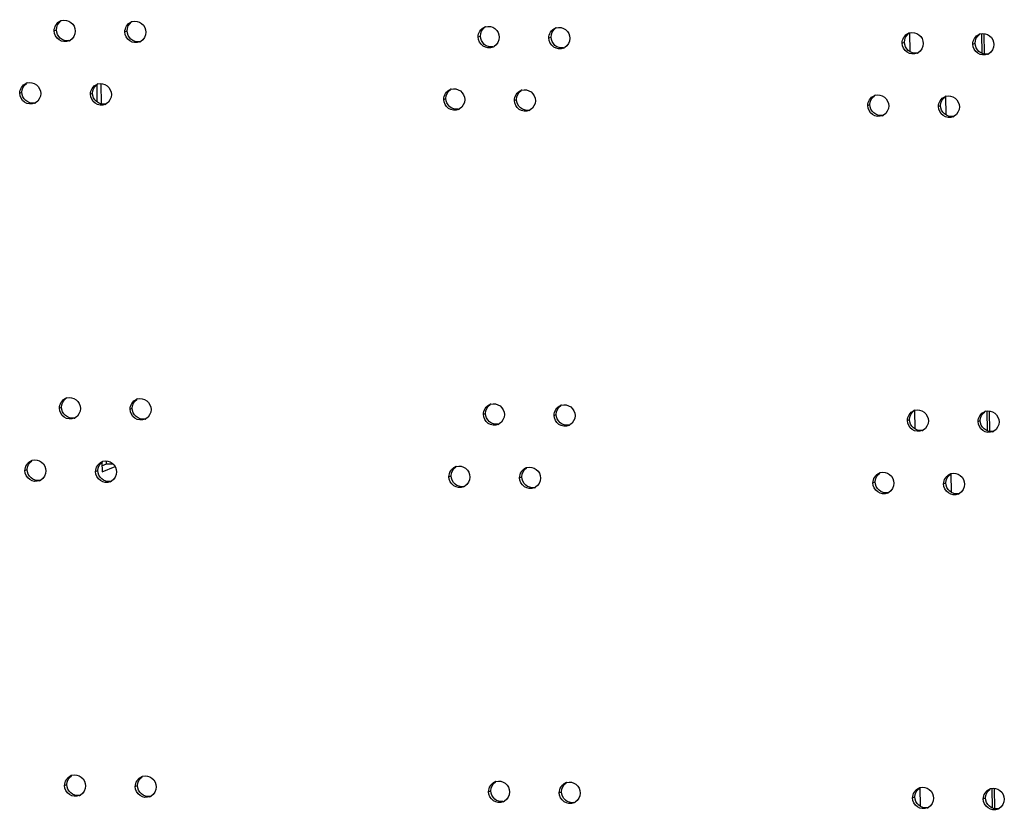
# Model space of a CAD drawing. Units: millimetres. Extents: x 0 to 420, y 0 to 297.
# Drawn here: x 144 to 147, y 236 to 239 of the extents above; entities that cross this region are included whole.
import ezdxf

# ---------------------------------------------------------------- set-up
doc = ezdxf.new("R2010")
doc.units = ezdxf.units.MM
doc.header["$LTSCALE"] = 23.1
doc.layers.get('0').update_dxf_attribs({"linetype": 'CONTINUOUS'})
doc.layers.add('02___PRT_ALL_AXES', color=7, linetype='CONTINUOUS')

msp = doc.modelspace()

# ---------------------------------------------------------------- linework, layer by layer
at = {"color": 3, "linetype": 'CONTINUOUS'}
for p, q in [((146.855804, 238.970786), (146.854909, 239.035846)), ((147.111194, 239.033289), (147.112164, 238.962827)), ((144.062121, 238.789992), (144.061151, 238.860454)), ((146.87376, 237.666429), (146.872864, 237.731489)), ((147.12915, 237.728931), (147.13012, 237.65847)), ((144.063715, 237.539457), (144.079245, 237.545992)), ((144.079245, 237.545992), (144.079106, 237.556096)), ((146.891715, 236.362071), (146.890819, 236.427131)), ((147.147105, 236.424574), (147.148075, 236.354112))]:
    msp.add_line(p, q, dxfattribs=at)
at = {"color": 7, "linetype": 'CONTINUOUS'}
for p, q in [((147.10308, 239.033079), (147.104016, 238.96509)), ((144.045585, 238.856508), (144.046401, 238.797249)), ((147.121036, 237.728722), (147.121971, 237.660733)), ((144.06354, 237.55215), (144.064003, 237.51853)), ((144.064003, 237.51853), (144.108924, 237.537431)), ((144.079245, 237.545992), (144.102574, 237.545652)), ((147.138991, 236.424364), (147.139927, 236.356375))]:
    msp.add_line(p, q, dxfattribs=at)
at = {"color": 9, "linetype": 'CONTINUOUS'}
for p, q in [((146.978901, 238.816084), (146.97978, 238.752231)), ((146.996856, 237.511726), (146.997735, 237.447873))]:
    msp.add_line(p, q, dxfattribs=at)
at = {"layer": '02___PRT_ALL_AXES', "color": 9, "linetype": 'CONTINUOUS'}
for p, q in [((143.89879, 239.043052), (143.906422, 239.046262)), ((144.14296, 239.039495), (144.150592, 239.042706)), ((145.363811, 239.021713), (145.371442, 239.024924)), ((145.607981, 239.018157), (145.615612, 239.021368)), ((146.828831, 239.000375), (146.836462, 239.003586)), ((147.073001, 238.996819), (147.080632, 239.00003)), ((143.779698, 238.827435), (143.787329, 238.830646)), ((144.023868, 238.823879), (144.031499, 238.82709)), ((145.244718, 238.806097), (145.252349, 238.809308)), ((145.488888, 238.802541), (145.496519, 238.805752)), ((146.709738, 238.784759), (146.71737, 238.78797)), ((146.953909, 238.781203), (146.96154, 238.784413)), ((143.916746, 237.738694), (143.924377, 237.741905)), ((144.160916, 237.735137), (144.168547, 237.738348)), ((145.381766, 237.717356), (145.389397, 237.720567)), ((145.625936, 237.713799), (145.633567, 237.71701)), ((146.846786, 237.696018), (146.854417, 237.699228)), ((147.090956, 237.692461), (147.098587, 237.695672)), ((143.797653, 237.523077), (143.805284, 237.526288)), ((144.041823, 237.519521), (144.049454, 237.522732)), ((145.262673, 237.501739), (145.270304, 237.50495)), ((145.506843, 237.498183), (145.514474, 237.501394)), ((146.727694, 237.480401), (146.735325, 237.483612)), ((146.971864, 237.476845), (146.979495, 237.480056)), ((143.934701, 236.434336), (143.942332, 236.437547)), ((144.178871, 236.43078), (144.186502, 236.433991)), ((145.399721, 236.412998), (145.407352, 236.416209)), ((145.643891, 236.409442), (145.651522, 236.412653)), ((146.864741, 236.39166), (146.872372, 236.394871)), ((147.108911, 236.388104), (147.116542, 236.391314))]:
    msp.add_line(p, q, dxfattribs=at)
at = {"layer": '02___PRT_ALL_AXES', "color": 3, "linetype": 'CONTINUOUS'}
for centre, radius, start, end in [((143.933878, 239.045317), 0.034469, 106.093387, 112.819605), ((144.178048, 239.04176), 0.034469, 106.093387, 112.819605), ((145.398898, 239.023979), 0.034469, 106.093387, 112.819605), ((145.643068, 239.020422), 0.034469, 106.093387, 112.819605), ((146.863919, 239.002641), 0.034469, 106.093387, 112.819605), ((147.108089, 238.999084), 0.034469, 106.093387, 112.819605), ((143.936178, 239.039815), 0.034567, 292.842464, 299.955346), ((144.180348, 239.036259), 0.034567, 292.842464, 299.955346), ((145.401198, 239.018477), 0.034567, 292.842464, 299.955346), ((145.645368, 239.01492), 0.034567, 292.842464, 299.955346), ((146.866218, 238.997139), 0.034567, 292.842464, 299.955346), ((147.110388, 238.993582), 0.034567, 292.842464, 299.955346), ((143.814786, 238.8297), 0.034469, 106.093387, 112.819605), ((144.058956, 238.826144), 0.034469, 106.093387, 112.819605), ((145.279806, 238.808362), 0.034469, 106.093387, 112.819605), ((145.523976, 238.804806), 0.034469, 106.093387, 112.819605), ((143.817085, 238.824198), 0.034567, 292.842464, 299.955346), ((146.744826, 238.787024), 0.034469, 106.093387, 112.819605), ((146.988996, 238.783468), 0.034469, 106.093387, 112.819605), ((144.061255, 238.820642), 0.034567, 292.842464, 299.955346), ((145.282106, 238.80286), 0.034567, 292.842464, 299.955346), ((145.526276, 238.799304), 0.034567, 292.842464, 299.955346), ((146.747126, 238.781522), 0.034567, 292.842464, 299.955346), ((146.991296, 238.777966), 0.034567, 292.842464, 299.955346), ((143.951833, 237.740959), 0.034469, 106.093387, 112.819605), ((144.196003, 237.737403), 0.034469, 106.093387, 112.819605), ((145.416853, 237.719621), 0.034469, 106.093387, 112.819605), ((145.661023, 237.716065), 0.034469, 106.093387, 112.819605), ((143.954133, 237.735457), 0.034567, 292.842464, 299.955346), ((146.881874, 237.698283), 0.034469, 106.093387, 112.819605), ((147.126044, 237.694727), 0.034469, 106.093387, 112.819605), ((144.198303, 237.731901), 0.034567, 292.842464, 299.955346), ((145.419153, 237.714119), 0.034567, 292.842464, 299.955346), ((145.663323, 237.710563), 0.034567, 292.842464, 299.955346), ((146.884173, 237.692781), 0.034567, 292.842464, 299.955346), ((147.128343, 237.689225), 0.034567, 292.842464, 299.955346), ((143.832741, 237.525343), 0.034469, 106.093387, 112.819605), ((144.076911, 237.521786), 0.034469, 106.093387, 112.819605), ((145.297761, 237.504005), 0.034469, 106.093387, 112.819605), ((145.541931, 237.500448), 0.034469, 106.093387, 112.819605), ((146.762781, 237.482666), 0.034469, 106.093387, 112.819605), ((147.006951, 237.47911), 0.034469, 106.093387, 112.819605), ((143.83504, 237.519841), 0.034567, 292.842464, 299.955346), ((144.07921, 237.516284), 0.034567, 292.842464, 299.955346), ((145.300061, 237.498503), 0.034567, 292.842464, 299.955346), ((145.544231, 237.494946), 0.034567, 292.842464, 299.955346), ((146.765081, 237.477165), 0.034567, 292.842464, 299.955346), ((147.009251, 237.473608), 0.034567, 292.842464, 299.955346), ((143.969788, 236.436601), 0.034469, 106.093387, 112.819605), ((144.213958, 236.433045), 0.034469, 106.093387, 112.819605), ((145.434809, 236.415263), 0.034469, 106.093387, 112.819605), ((145.678979, 236.411707), 0.034469, 106.093387, 112.819605), ((146.899829, 236.393925), 0.034469, 106.093387, 112.819605), ((147.143999, 236.390369), 0.034469, 106.093387, 112.819605), ((143.972088, 236.431099), 0.034567, 292.842464, 299.955346), ((144.216258, 236.427543), 0.034567, 292.842464, 299.955346), ((145.437108, 236.409761), 0.034567, 292.842464, 299.955346), ((145.681278, 236.406205), 0.034567, 292.842464, 299.955346), ((146.902129, 236.388423), 0.034567, 292.842464, 299.955346), ((147.146299, 236.384867), 0.034567, 292.842464, 299.955346)]:
    msp.add_arc(centre, radius, start, end, dxfattribs=at)
at = {"layer": '02___PRT_ALL_AXES', "color": 7, "linetype": 'CONTINUOUS'}
for centre in [(143.943723, 239.043404), (144.187893, 239.039847), (145.408744, 239.022066), (145.652914, 239.018509), (146.873764, 239.000727), (147.117934, 238.997171), (143.824631, 238.827787), (144.068801, 238.824231), (145.289651, 238.806449), (145.533821, 238.802893), (146.754671, 238.785111), (146.998842, 238.781555), (143.961679, 237.739046), (144.205849, 237.73549), (145.426699, 237.717708), (145.670869, 237.714151), (146.891719, 237.69637), (147.135889, 237.692813), (143.842586, 237.523429), (144.086756, 237.519873), (145.307606, 237.502091), (145.551776, 237.498535), (146.772627, 237.480753), (147.016797, 237.477197), (143.979634, 236.434688), (144.223804, 236.431132), (145.444654, 236.41335), (145.688824, 236.409794), (146.909674, 236.392012), (147.153844, 236.388456)]:
    msp.add_arc(centre, 0.034952, 279.543772, 286.097594, dxfattribs=at)
at = {"layer": '02___PRT_ALL_AXES', "color": 3, "linetype": 'CONTINUOUS'}
for points in [[(143.89879, 239.043052), (143.898605, 239.056509), (143.908105, 239.071866), (143.92051, 239.077088)], [(144.14296, 239.039495), (144.142775, 239.052953), (144.152275, 239.06831), (144.16468, 239.073532)], [(143.971316, 239.041995), (143.971485, 239.02974), (143.964058, 239.015983), (143.953438, 239.009865)], [(144.215486, 239.038439), (144.215655, 239.026184), (144.208228, 239.012427), (144.197608, 239.006309)], [(145.363811, 239.021713), (145.363625, 239.035171), (145.373126, 239.050528), (145.38553, 239.05575)], [(145.607981, 239.018157), (145.607795, 239.031615), (145.617296, 239.046972), (145.6297, 239.052194)], [(146.828831, 239.000375), (146.828646, 239.013833), (146.838146, 239.02919), (146.85055, 239.034412)], [(145.436336, 239.020657), (145.436505, 239.008402), (145.429079, 238.994645), (145.418458, 238.988527)], [(145.680506, 239.017101), (145.680675, 239.004846), (145.673249, 238.991089), (145.662628, 238.984971)], [(146.901357, 238.999319), (146.901525, 238.987064), (146.894099, 238.973307), (146.883479, 238.967189)], [(147.073001, 238.996819), (147.072816, 239.010276), (147.082316, 239.025634), (147.09472, 239.030856)], [(147.145527, 238.995763), (147.145695, 238.983507), (147.138269, 238.969751), (147.127649, 238.963633)], [(143.779698, 238.827435), (143.779513, 238.840893), (143.789013, 238.85625), (143.801417, 238.861472)], [(144.023868, 238.823879), (144.023683, 238.837336), (144.033183, 238.852693), (144.045587, 238.857915)], [(145.244718, 238.806097), (145.244533, 238.819554), (145.254033, 238.834912), (145.266438, 238.840134)], [(145.488888, 238.802541), (145.488703, 238.815998), (145.498203, 238.831355), (145.510608, 238.836577)], [(143.852224, 238.826379), (143.852392, 238.814124), (143.844966, 238.800367), (143.834346, 238.794249)], [(144.096394, 238.822822), (144.096562, 238.810567), (144.089136, 238.79681), (144.078516, 238.790692)], [(145.317244, 238.805041), (145.317413, 238.792785), (145.309986, 238.779029), (145.299366, 238.772911)], [(145.561414, 238.801484), (145.561583, 238.789229), (145.554156, 238.775472), (145.543536, 238.769354)], [(146.709738, 238.784759), (146.709553, 238.798216), (146.719053, 238.813574), (146.731458, 238.818796)], [(146.953909, 238.781203), (146.953723, 238.79466), (146.963224, 238.810017), (146.975628, 238.815239)], [(146.782264, 238.783703), (146.782433, 238.771447), (146.775006, 238.757691), (146.764386, 238.751573)], [(147.026434, 238.780146), (147.026603, 238.767891), (147.019176, 238.754134), (147.008556, 238.748016)], [(143.916746, 237.738694), (143.91656, 237.752151), (143.926061, 237.767509), (143.938465, 237.772731)], [(144.160916, 237.735137), (144.16073, 237.748595), (144.170231, 237.763952), (144.182635, 237.769174)], [(145.381766, 237.717356), (145.381581, 237.730813), (145.391081, 237.74617), (145.403485, 237.751392)], [(145.625936, 237.713799), (145.625751, 237.727257), (145.635251, 237.742614), (145.647655, 237.747836)], [(143.989271, 237.737637), (143.98944, 237.725382), (143.982014, 237.711625), (143.971393, 237.705507)], [(144.233441, 237.734081), (144.23361, 237.721826), (144.226184, 237.708069), (144.215563, 237.701951)], [(145.454292, 237.716299), (145.45446, 237.704044), (145.447034, 237.690287), (145.436414, 237.684169)], [(145.698462, 237.712743), (145.69863, 237.700488), (145.691204, 237.686731), (145.680584, 237.680613)], [(146.846786, 237.696018), (146.846601, 237.709475), (146.856101, 237.724832), (146.868505, 237.730054)], [(147.090956, 237.692461), (147.090771, 237.705919), (147.100271, 237.721276), (147.112675, 237.726498)], [(146.919312, 237.694961), (146.919481, 237.682706), (146.912054, 237.668949), (146.901434, 237.662831)], [(147.163482, 237.691405), (147.163651, 237.67915), (147.156224, 237.665393), (147.145604, 237.659275)], [(143.797653, 237.523077), (143.797468, 237.536535), (143.806968, 237.551892), (143.819372, 237.557114)], [(144.041823, 237.519521), (144.041638, 237.532978), (144.051138, 237.548336), (144.063542, 237.553558)], [(145.262673, 237.501739), (145.262488, 237.515197), (145.271988, 237.530554), (145.284393, 237.535776)], [(143.870179, 237.522021), (143.870348, 237.509766), (143.862921, 237.496009), (143.852301, 237.489891)], [(144.114349, 237.518465), (144.114518, 237.50621), (144.107091, 237.492453), (144.096471, 237.486335)], [(145.335199, 237.500683), (145.335368, 237.488428), (145.327941, 237.474671), (145.317321, 237.468553)], [(145.506843, 237.498183), (145.506658, 237.51164), (145.516158, 237.526998), (145.528563, 237.53222)], [(146.727694, 237.480401), (146.727508, 237.493859), (146.737009, 237.509216), (146.749413, 237.514438)], [(146.971864, 237.476845), (146.971678, 237.490302), (146.981179, 237.50566), (146.993583, 237.510882)], [(145.579369, 237.497127), (145.579538, 237.484871), (145.572111, 237.471115), (145.561491, 237.464997)], [(146.800219, 237.479345), (146.800388, 237.46709), (146.792962, 237.453333), (146.782341, 237.447215)], [(147.044389, 237.475788), (147.044558, 237.463533), (147.037132, 237.449776), (147.026511, 237.443659)], [(143.934701, 236.434336), (143.934515, 236.447793), (143.944016, 236.463151), (143.95642, 236.468373)], [(144.178871, 236.43078), (144.178685, 236.444237), (144.188186, 236.459594), (144.20059, 236.464816)], [(145.399721, 236.412998), (145.399536, 236.426455), (145.409036, 236.441813), (145.42144, 236.447035)], [(144.007226, 236.43328), (144.007395, 236.421025), (143.999969, 236.407268), (143.989348, 236.40115)], [(144.251396, 236.429723), (144.251565, 236.417468), (144.244139, 236.403711), (144.233518, 236.397593)], [(145.472247, 236.411942), (145.472415, 236.399686), (145.464989, 236.38593), (145.454369, 236.379812)], [(145.643891, 236.409442), (145.643706, 236.422899), (145.653206, 236.438256), (145.66561, 236.443478)], [(146.864741, 236.39166), (146.864556, 236.405117), (146.874056, 236.420475), (146.886461, 236.425697)], [(147.108911, 236.388104), (147.108726, 236.401561), (147.118226, 236.416918), (147.130631, 236.42214)], [(145.716417, 236.408385), (145.716585, 236.39613), (145.709159, 236.382373), (145.698539, 236.376255)], [(146.937267, 236.390604), (146.937436, 236.378348), (146.930009, 236.364592), (146.919389, 236.358474)], [(147.181437, 236.387047), (147.181606, 236.374792), (147.174179, 236.361035), (147.163559, 236.354917)]]:
    msp.add_open_spline(points, degree=3, dxfattribs=at)
at = {"layer": '02___PRT_ALL_AXES', "color": 7, "linetype": 'CONTINUOUS'}
for points in [[(143.906422, 239.046262), (143.906263, 239.057772), (143.91259, 239.070558), (143.922113, 239.077023)], [(144.150592, 239.042706), (144.150433, 239.054215), (144.15676, 239.067001), (144.166283, 239.073466)], [(145.371442, 239.024924), (145.371283, 239.036434), (145.37761, 239.04922), (145.387133, 239.055685)], [(145.615612, 239.021368), (145.615453, 239.032877), (145.62178, 239.045663), (145.631303, 239.052128)], [(146.836462, 239.003586), (146.836304, 239.015096), (146.84263, 239.027882), (146.852153, 239.034347)], [(147.080632, 239.00003), (147.080474, 239.011539), (147.0868, 239.024325), (147.096323, 239.03079)], [(143.787329, 238.830646), (143.787171, 238.842155), (143.793497, 238.854941), (143.80302, 238.861406)], [(144.031499, 238.82709), (144.031341, 238.838599), (144.037667, 238.851385), (144.047191, 238.85785)], [(145.252349, 238.809308), (145.252191, 238.820817), (145.258517, 238.833603), (145.268041, 238.840068)], [(145.496519, 238.805752), (145.496361, 238.817261), (145.502687, 238.830047), (145.512211, 238.836512)], [(146.71737, 238.78797), (146.717211, 238.799479), (146.723538, 238.812265), (146.733061, 238.81873)], [(146.96154, 238.784413), (146.961381, 238.795923), (146.967708, 238.808709), (146.977231, 238.815174)], [(143.924377, 237.741905), (143.924218, 237.753414), (143.930545, 237.7662), (143.940068, 237.772665)], [(144.168547, 237.738348), (144.168388, 237.749858), (144.174715, 237.762644), (144.184238, 237.769109)], [(145.389397, 237.720567), (145.389238, 237.732076), (145.395565, 237.744862), (145.405088, 237.751327)], [(145.633567, 237.71701), (145.633409, 237.72852), (145.639735, 237.741306), (145.649258, 237.747771)], [(146.854417, 237.699228), (146.854259, 237.710738), (146.860585, 237.723524), (146.870109, 237.729989)], [(147.098587, 237.695672), (147.098429, 237.707182), (147.104755, 237.719967), (147.114279, 237.726433)], [(143.805284, 237.526288), (143.805126, 237.537798), (143.811452, 237.550584), (143.820976, 237.557049)], [(144.049454, 237.522732), (144.049296, 237.534241), (144.055622, 237.547027), (144.065146, 237.553492)], [(145.270304, 237.50495), (145.270146, 237.51646), (145.276473, 237.529245), (145.285996, 237.535711)], [(145.514474, 237.501394), (145.514316, 237.512903), (145.520643, 237.525689), (145.530166, 237.532154)], [(146.735325, 237.483612), (146.735166, 237.495121), (146.741493, 237.507907), (146.751016, 237.514372)], [(146.979495, 237.480056), (146.979336, 237.491565), (146.985663, 237.504351), (146.995186, 237.510816)], [(143.942332, 236.437547), (143.942173, 236.449056), (143.9485, 236.461842), (143.958023, 236.468307)], [(144.186502, 236.433991), (144.186343, 236.4455), (144.19267, 236.458286), (144.202193, 236.464751)], [(145.407352, 236.416209), (145.407194, 236.427718), (145.41352, 236.440504), (145.423043, 236.446969)], [(145.651522, 236.412653), (145.651364, 236.424162), (145.65769, 236.436948), (145.667213, 236.443413)], [(146.872372, 236.394871), (146.872214, 236.40638), (146.87854, 236.419166), (146.888064, 236.425631)], [(147.116542, 236.391314), (147.116384, 236.402824), (147.12271, 236.41561), (147.132234, 236.422075)]]:
    msp.add_open_spline(points, degree=3, dxfattribs=at)
at = {"layer": '02___PRT_ALL_AXES', "color": 3, "linetype": 'CONTINUOUS'}
for points, knots in [([(143.924323, 239.078435), (143.934786, 239.081456), (143.960252, 239.076407), (143.971162, 239.053185), (143.971316, 239.041995)], [0, 0, 0, 0, 0.49317404, 1, 1, 1, 1]), ([(144.168493, 239.074879), (144.178956, 239.0779), (144.204422, 239.072851), (144.215332, 239.049629), (144.215486, 239.038439)], [0, 0, 0, 0, 0.49317404, 1, 1, 1, 1]), ([(143.949597, 239.007958), (143.939033, 239.003511), (143.911247, 239.006561), (143.898953, 239.031241), (143.89879, 239.043052)], [0, 0, 0, 0, 0.49247104, 1, 1, 1, 1]), ([(144.193767, 239.004402), (144.183203, 238.999955), (144.155417, 239.003005), (144.143123, 239.027684), (144.14296, 239.039495)], [0, 0, 0, 0, 0.49247104, 1, 1, 1, 1]), ([(145.389343, 239.057097), (145.399806, 239.060118), (145.425272, 239.055069), (145.436182, 239.031847), (145.436336, 239.020657)], [0, 0, 0, 0, 0.49317404, 1, 1, 1, 1]), ([(145.633513, 239.053541), (145.643976, 239.056561), (145.669442, 239.051512), (145.680352, 239.028291), (145.680506, 239.017101)], [0, 0, 0, 0, 0.49317404, 1, 1, 1, 1]), ([(146.854364, 239.035759), (146.864826, 239.03878), (146.890292, 239.033731), (146.901203, 239.010509), (146.901357, 238.999319)], [0, 0, 0, 0, 0.49317404, 1, 1, 1, 1]), ([(147.098534, 239.032203), (147.108996, 239.035223), (147.134462, 239.030174), (147.145373, 239.006953), (147.145527, 238.995763)], [0, 0, 0, 0, 0.49317404, 1, 1, 1, 1]), ([(145.414617, 238.98662), (145.404053, 238.982173), (145.376267, 238.985223), (145.363973, 239.009902), (145.363811, 239.021713)], [0, 0, 0, 0, 0.49247104, 1, 1, 1, 1]), ([(145.658787, 238.983064), (145.648223, 238.978617), (145.620437, 238.981667), (145.608143, 239.006346), (145.607981, 239.018157)], [0, 0, 0, 0, 0.49247104, 1, 1, 1, 1]), ([(146.879637, 238.965282), (146.869074, 238.960835), (146.841288, 238.963885), (146.828994, 238.988564), (146.828831, 239.000375)], [0, 0, 0, 0, 0.49247104, 1, 1, 1, 1]), ([(147.123807, 238.961726), (147.113244, 238.957279), (147.085458, 238.960328), (147.073164, 238.985008), (147.073001, 238.996819)], [0, 0, 0, 0, 0.49247104, 1, 1, 1, 1]), ([(143.805231, 238.862819), (143.815693, 238.865839), (143.841159, 238.86079), (143.85207, 238.837569), (143.852224, 238.826379)], [0, 0, 0, 0, 0.49317404, 1, 1, 1, 1]), ([(144.049401, 238.859263), (144.059863, 238.862283), (144.085329, 238.857234), (144.09624, 238.834013), (144.096394, 238.822822)], [0, 0, 0, 0, 0.49317404, 1, 1, 1, 1]), ([(143.830504, 238.792342), (143.819941, 238.787895), (143.792155, 238.790945), (143.779861, 238.815624), (143.779698, 238.827435)], [0, 0, 0, 0, 0.49247104, 1, 1, 1, 1]), ([(145.270251, 238.841481), (145.280713, 238.844501), (145.30618, 238.839452), (145.31709, 238.816231), (145.317244, 238.805041)], [0, 0, 0, 0, 0.49317404, 1, 1, 1, 1]), ([(145.514421, 238.837924), (145.524883, 238.840945), (145.55035, 238.835896), (145.56126, 238.812675), (145.561414, 238.801484)], [0, 0, 0, 0, 0.49317404, 1, 1, 1, 1]), ([(144.074674, 238.788786), (144.064111, 238.784338), (144.036325, 238.787388), (144.024031, 238.812068), (144.023868, 238.823879)], [0, 0, 0, 0, 0.49247104, 1, 1, 1, 1]), ([(145.295525, 238.771004), (145.284961, 238.766557), (145.257175, 238.769606), (145.244881, 238.794286), (145.244718, 238.806097)], [0, 0, 0, 0, 0.49247104, 1, 1, 1, 1]), ([(145.539695, 238.767448), (145.529131, 238.763), (145.501345, 238.76605), (145.489051, 238.79073), (145.488888, 238.802541)], [0, 0, 0, 0, 0.49247104, 1, 1, 1, 1]), ([(146.735271, 238.820143), (146.745734, 238.823163), (146.7712, 238.818114), (146.78211, 238.794893), (146.782264, 238.783703)], [0, 0, 0, 0, 0.49317404, 1, 1, 1, 1]), ([(146.979441, 238.816586), (146.989904, 238.819607), (147.01537, 238.814558), (147.02628, 238.791337), (147.026434, 238.780146)], [0, 0, 0, 0, 0.49317404, 1, 1, 1, 1]), ([(146.760545, 238.749666), (146.749981, 238.745219), (146.722195, 238.748268), (146.709901, 238.772948), (146.709738, 238.784759)], [0, 0, 0, 0, 0.49247104, 1, 1, 1, 1]), ([(147.004715, 238.746109), (146.994151, 238.741662), (146.966365, 238.744712), (146.954071, 238.769392), (146.953909, 238.781203)], [0, 0, 0, 0, 0.49247104, 1, 1, 1, 1]), ([(143.942278, 237.774078), (143.952741, 237.777098), (143.978207, 237.772049), (143.989117, 237.748828), (143.989271, 237.737637)], [0, 0, 0, 0, 0.49317404, 1, 1, 1, 1]), ([(144.186448, 237.770521), (144.196911, 237.773542), (144.222377, 237.768493), (144.233287, 237.745271), (144.233441, 237.734081)], [0, 0, 0, 0, 0.49317404, 1, 1, 1, 1]), ([(143.967552, 237.703601), (143.956988, 237.699154), (143.929202, 237.702203), (143.916908, 237.726883), (143.916746, 237.738694)], [0, 0, 0, 0, 0.49247104, 1, 1, 1, 1]), ([(145.407298, 237.75274), (145.417761, 237.75576), (145.443227, 237.750711), (145.454138, 237.72749), (145.454292, 237.716299)], [0, 0, 0, 0, 0.49317404, 1, 1, 1, 1]), ([(145.651468, 237.749183), (145.661931, 237.752204), (145.687397, 237.747155), (145.698308, 237.723933), (145.698462, 237.712743)], [0, 0, 0, 0, 0.49317404, 1, 1, 1, 1]), ([(144.211722, 237.700044), (144.201158, 237.695597), (144.173372, 237.698647), (144.161078, 237.723326), (144.160916, 237.735137)], [0, 0, 0, 0, 0.49247104, 1, 1, 1, 1]), ([(145.432572, 237.682263), (145.422008, 237.677815), (145.394222, 237.680865), (145.381928, 237.705545), (145.381766, 237.717356)], [0, 0, 0, 0, 0.49247104, 1, 1, 1, 1]), ([(145.676742, 237.678706), (145.666179, 237.674259), (145.638393, 237.677309), (145.626098, 237.701988), (145.625936, 237.713799)], [0, 0, 0, 0, 0.49247104, 1, 1, 1, 1]), ([(146.872319, 237.731401), (146.882781, 237.734422), (146.908247, 237.729373), (146.919158, 237.706152), (146.919312, 237.694961)], [0, 0, 0, 0, 0.49317404, 1, 1, 1, 1]), ([(147.116489, 237.727845), (147.126951, 237.730866), (147.152417, 237.725817), (147.163328, 237.702595), (147.163482, 237.691405)], [0, 0, 0, 0, 0.49317404, 1, 1, 1, 1]), ([(146.897592, 237.660925), (146.887029, 237.656477), (146.859243, 237.659527), (146.846949, 237.684207), (146.846786, 237.696018)], [0, 0, 0, 0, 0.49247104, 1, 1, 1, 1]), ([(147.141763, 237.657368), (147.131199, 237.652921), (147.103413, 237.655971), (147.091119, 237.68065), (147.090956, 237.692461)], [0, 0, 0, 0, 0.49247104, 1, 1, 1, 1]), ([(143.823186, 237.558461), (143.833648, 237.561482), (143.859114, 237.556433), (143.870025, 237.533211), (143.870179, 237.522021)], [0, 0, 0, 0, 0.49317404, 1, 1, 1, 1]), ([(144.067356, 237.554905), (144.077818, 237.557925), (144.103284, 237.552876), (144.114195, 237.529655), (144.114349, 237.518465)], [0, 0, 0, 0, 0.49317404, 1, 1, 1, 1]), ([(145.288206, 237.537123), (145.298669, 237.540144), (145.324135, 237.535095), (145.335045, 237.511873), (145.335199, 237.500683)], [0, 0, 0, 0, 0.49317404, 1, 1, 1, 1]), ([(145.532376, 237.533567), (145.542839, 237.536587), (145.568305, 237.531538), (145.579215, 237.508317), (145.579369, 237.497127)], [0, 0, 0, 0, 0.49317404, 1, 1, 1, 1]), ([(143.848459, 237.487984), (143.837896, 237.483537), (143.81011, 237.486587), (143.797816, 237.511266), (143.797653, 237.523077)], [0, 0, 0, 0, 0.49247104, 1, 1, 1, 1]), ([(144.09263, 237.484428), (144.082066, 237.479981), (144.05428, 237.48303), (144.041986, 237.50771), (144.041823, 237.519521)], [0, 0, 0, 0, 0.49247104, 1, 1, 1, 1]), ([(145.31348, 237.466646), (145.302916, 237.462199), (145.27513, 237.465249), (145.262836, 237.489928), (145.262673, 237.501739)], [0, 0, 0, 0, 0.49247104, 1, 1, 1, 1]), ([(146.753226, 237.515785), (146.763689, 237.518806), (146.789155, 237.513757), (146.800065, 237.490535), (146.800219, 237.479345)], [0, 0, 0, 0, 0.49317404, 1, 1, 1, 1]), ([(146.997396, 237.512229), (147.007859, 237.515249), (147.033325, 237.5102), (147.044235, 237.486979), (147.044389, 237.475788)], [0, 0, 0, 0, 0.49317404, 1, 1, 1, 1]), ([(145.55765, 237.46309), (145.547086, 237.458643), (145.5193, 237.461692), (145.507006, 237.486372), (145.506843, 237.498183)], [0, 0, 0, 0, 0.49247104, 1, 1, 1, 1]), ([(146.7785, 237.445308), (146.767936, 237.440861), (146.74015, 237.443911), (146.727856, 237.46859), (146.727694, 237.480401)], [0, 0, 0, 0, 0.49247104, 1, 1, 1, 1]), ([(147.02267, 237.441752), (147.012106, 237.437305), (146.98432, 237.440354), (146.972026, 237.465034), (146.971864, 237.476845)], [0, 0, 0, 0, 0.49247104, 1, 1, 1, 1]), ([(143.960233, 236.46972), (143.970696, 236.47274), (143.996162, 236.467691), (144.007072, 236.44447), (144.007226, 236.43328)], [0, 0, 0, 0, 0.49317404, 1, 1, 1, 1]), ([(144.204403, 236.466164), (144.214866, 236.469184), (144.240332, 236.464135), (144.251242, 236.440914), (144.251396, 236.429723)], [0, 0, 0, 0, 0.49317404, 1, 1, 1, 1]), ([(145.425254, 236.448382), (145.435716, 236.451402), (145.461182, 236.446353), (145.472093, 236.423132), (145.472247, 236.411942)], [0, 0, 0, 0, 0.49317404, 1, 1, 1, 1]), ([(145.669424, 236.444825), (145.679886, 236.447846), (145.705352, 236.442797), (145.716263, 236.419576), (145.716417, 236.408385)], [0, 0, 0, 0, 0.49317404, 1, 1, 1, 1]), ([(143.985507, 236.399243), (143.974943, 236.394796), (143.947157, 236.397846), (143.934863, 236.422525), (143.934701, 236.434336)], [0, 0, 0, 0, 0.49247104, 1, 1, 1, 1]), ([(144.229677, 236.395687), (144.219113, 236.391239), (144.191327, 236.394289), (144.179033, 236.418969), (144.178871, 236.43078)], [0, 0, 0, 0, 0.49247104, 1, 1, 1, 1]), ([(145.450527, 236.377905), (145.439964, 236.373458), (145.412178, 236.376507), (145.399884, 236.401187), (145.399721, 236.412998)], [0, 0, 0, 0, 0.49247104, 1, 1, 1, 1]), ([(146.890274, 236.427044), (146.900736, 236.430064), (146.926203, 236.425015), (146.937113, 236.401794), (146.937267, 236.390604)], [0, 0, 0, 0, 0.49317404, 1, 1, 1, 1]), ([(147.134444, 236.423487), (147.144906, 236.426508), (147.170373, 236.421459), (147.181283, 236.398238), (147.181437, 236.387047)], [0, 0, 0, 0, 0.49317404, 1, 1, 1, 1]), ([(145.694697, 236.374349), (145.684134, 236.369901), (145.656348, 236.372951), (145.644054, 236.397631), (145.643891, 236.409442)], [0, 0, 0, 0, 0.49247104, 1, 1, 1, 1]), ([(146.915548, 236.356567), (146.904984, 236.35212), (146.877198, 236.355169), (146.864904, 236.379849), (146.864741, 236.39166)], [0, 0, 0, 0, 0.49247104, 1, 1, 1, 1]), ([(147.159718, 236.35301), (147.149154, 236.348563), (147.121368, 236.351613), (147.109074, 236.376293), (147.108911, 236.388104)], [0, 0, 0, 0, 0.49247104, 1, 1, 1, 1])]:
    msp.add_open_spline(points, degree=3, knots=knots, dxfattribs=at)
at = {"layer": '02___PRT_ALL_AXES', "color": 7, "linetype": 'CONTINUOUS'}
for points in [[(143.949519, 239.008936), (143.939346, 239.007224), (143.916207, 239.013897), (143.906567, 239.035694), (143.906422, 239.046262)], [(144.193689, 239.005379), (144.183516, 239.003668), (144.160378, 239.010341), (144.150737, 239.032138), (144.150592, 239.042706)], [(145.414539, 238.987597), (145.404366, 238.985886), (145.381228, 238.992559), (145.371587, 239.014356), (145.371442, 239.024924)], [(145.658709, 238.984041), (145.648536, 238.98233), (145.625398, 238.989003), (145.615757, 239.010799), (145.615612, 239.021368)], [(146.879559, 238.966259), (146.869386, 238.964548), (146.846248, 238.971221), (146.836608, 238.993018), (146.836462, 239.003586)], [(147.123729, 238.962703), (147.113556, 238.960992), (147.090418, 238.967665), (147.080778, 238.989461), (147.080632, 239.00003)], [(143.830426, 238.793319), (143.820253, 238.791608), (143.797115, 238.798281), (143.787475, 238.820077), (143.787329, 238.830646)], [(144.074596, 238.789763), (144.064423, 238.788052), (144.041285, 238.794724), (144.031645, 238.816521), (144.031499, 238.82709)], [(145.295446, 238.771981), (145.285273, 238.77027), (145.262135, 238.776943), (145.252495, 238.798739), (145.252349, 238.809308)], [(145.539616, 238.768425), (145.529443, 238.766714), (145.506305, 238.773386), (145.496665, 238.795183), (145.496519, 238.805752)], [(146.760467, 238.750643), (146.750294, 238.748932), (146.727155, 238.755605), (146.717515, 238.777401), (146.71737, 238.78797)], [(147.004637, 238.747087), (146.994464, 238.745375), (146.971326, 238.752048), (146.961685, 238.773845), (146.96154, 238.784413)], [(143.967474, 237.704578), (143.957301, 237.702867), (143.934163, 237.70954), (143.924522, 237.731336), (143.924377, 237.741905)], [(144.211644, 237.701021), (144.201471, 237.69931), (144.178333, 237.705983), (144.168692, 237.72778), (144.168547, 237.738348)], [(145.432494, 237.68324), (145.422321, 237.681529), (145.399183, 237.688201), (145.389542, 237.709998), (145.389397, 237.720567)], [(145.676664, 237.679683), (145.666491, 237.677972), (145.643353, 237.684645), (145.633712, 237.706442), (145.633567, 237.71701)], [(146.897514, 237.661902), (146.887341, 237.660191), (146.864203, 237.666863), (146.854563, 237.68866), (146.854417, 237.699228)], [(147.141684, 237.658345), (147.131511, 237.656634), (147.108373, 237.663307), (147.098733, 237.685104), (147.098587, 237.695672)], [(143.848381, 237.488961), (143.838208, 237.48725), (143.81507, 237.493923), (143.80543, 237.51572), (143.805284, 237.526288)], [(144.092551, 237.485405), (144.082378, 237.483694), (144.05924, 237.490367), (144.0496, 237.512163), (144.049454, 237.522732)], [(145.313401, 237.467623), (145.303228, 237.465912), (145.28009, 237.472585), (145.27045, 237.494382), (145.270304, 237.50495)], [(145.557571, 237.464067), (145.547399, 237.462356), (145.52426, 237.469029), (145.51462, 237.490825), (145.514474, 237.501394)], [(146.778422, 237.446285), (146.768249, 237.444574), (146.745111, 237.451247), (146.73547, 237.473044), (146.735325, 237.483612)], [(147.022592, 237.442729), (147.012419, 237.441018), (146.989281, 237.447691), (146.97964, 237.469487), (146.979495, 237.480056)], [(143.985429, 236.40022), (143.975256, 236.398509), (143.952118, 236.405182), (143.942477, 236.426978), (143.942332, 236.437547)], [(144.229599, 236.396664), (144.219426, 236.394953), (144.196288, 236.401625), (144.186647, 236.423422), (144.186502, 236.433991)], [(145.450449, 236.378882), (145.440276, 236.377171), (145.417138, 236.383844), (145.407498, 236.40564), (145.407352, 236.416209)], [(145.694619, 236.375326), (145.684446, 236.373615), (145.661308, 236.380287), (145.651668, 236.402084), (145.651522, 236.412653)], [(146.915469, 236.357544), (146.905296, 236.355833), (146.882158, 236.362506), (146.872518, 236.384302), (146.872372, 236.394871)], [(147.159639, 236.353988), (147.149466, 236.352276), (147.126328, 236.358949), (147.116688, 236.380746), (147.116542, 236.391314)]]:
    msp.add_open_spline(points, degree=3, knots=[0, 0, 0, 0, 0.49392794, 1, 1, 1, 1], dxfattribs=at)

doc.saveas('drawing.dxf')
